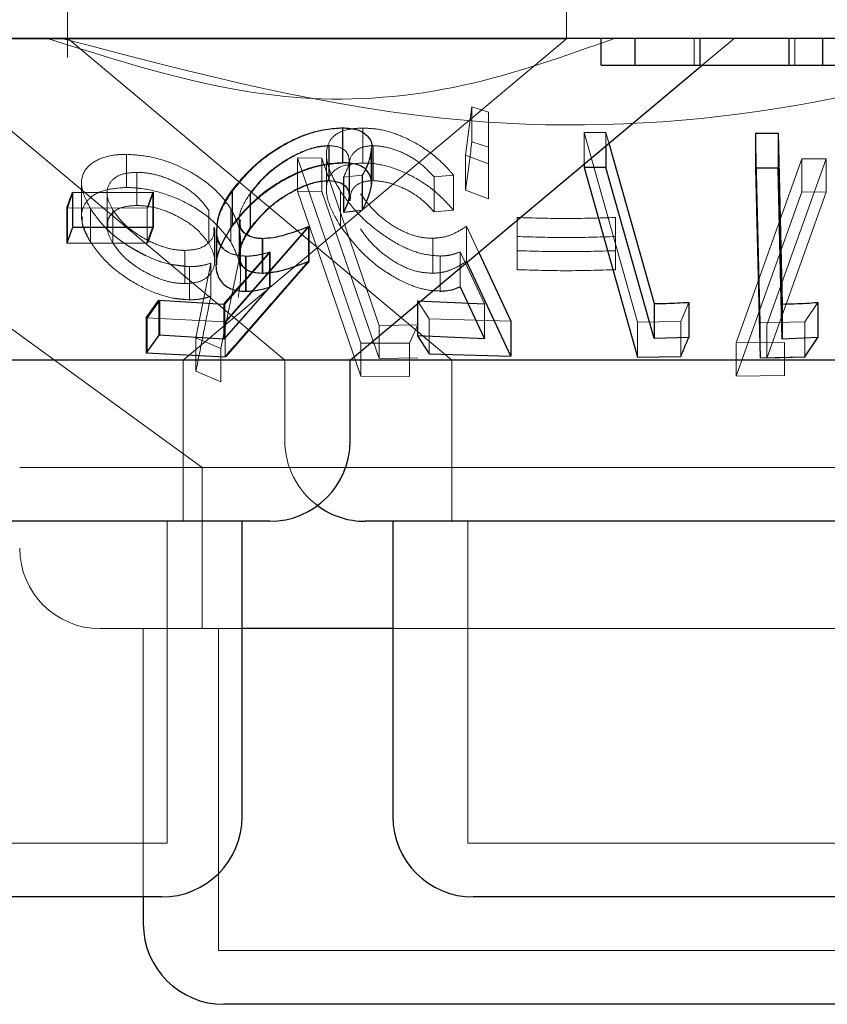
# Model space of a CAD drawing. Units: millimetres. Extents: x 11 to 205, y 5 to 292.
# Drawn here: x 66 to 67, y 116 to 117 of the extents above; entities that cross this region are included whole.
import ezdxf

# ---------------------------------------------------------------- set-up
doc = ezdxf.new("R2010")
doc.units = ezdxf.units.MM
doc.linetypes.add('HIDDEN', pattern=[1.905, 1.27, -0.635])

msp = doc.modelspace()

# ---------------------------------------------------------------- linework, layer by layer
at = {"color": 7, "linetype": 'HIDDEN', "lineweight": 18}
for p, q in [((65.87072, 116.76982), (65.87072, 116.65205)), ((66.33572, 116.66946), (66.33572, 116.76982)), ((66.33572, 116.66946), (65.13572, 116.66946)), ((65.87096, 116.67011), (66.22882, 116.36983)), ((65.97862, 116.36983), (66.33572, 116.66946)), ((66.45468, 116.64482), (66.45468, 116.66983)), ((66.46193, 116.64482), (66.49172, 116.66983)), ((66.54849, 116.64482), (66.54849, 116.66983)), ((65.72746, 116.65997), (66.07325, 116.36983)), ((66.24161, 116.56107), (66.24759, 116.60604)), ((66.24759, 116.60604), (66.26303, 116.60111)), ((66.24759, 116.60604), (66.24759, 116.5734)), ((66.26303, 116.60111), (66.26307, 116.55285)), ((66.26303, 116.60111), (66.26303, 116.56847)), ((66.12721, 116.58622), (66.12721, 116.55358)), ((66.14584, 116.58628), (66.14584, 116.55365)), ((66.35208, 116.58221), (66.37239, 116.58212)), ((66.40194, 116.40551), (66.35208, 116.58221)), ((66.35208, 116.58221), (66.35208, 116.55265)), ((66.37239, 116.58212), (66.37522, 116.57207)), ((66.37239, 116.58212), (66.37239, 116.5697)), ((66.51619, 116.40491), (66.51182, 116.58158)), ((66.26303, 116.56847), (66.24759, 116.5734)), ((65.92588, 116.56178), (65.92588, 116.53088)), ((66.11208, 116.5618), (66.11208, 116.52918)), ((66.11435, 116.56993), (66.11435, 116.5373)), ((66.11457, 116.56976), (66.11457, 116.53713)), ((66.15421, 116.53406), (66.15421, 116.56682)), ((66.15551, 116.56986), (66.15551, 116.53724)), ((66.26307, 116.52021), (66.26303, 116.56847)), ((66.08499, 116.55844), (66.10783, 116.55817)), ((66.14409, 116.38583), (66.08499, 116.55844)), ((66.08499, 116.55844), (66.08499, 116.52753)), ((66.08499, 116.55844), (66.10783, 116.55817)), ((66.10783, 116.55817), (66.16112, 116.40239)), ((66.10783, 116.55817), (66.10783, 116.52727)), ((66.1331, 116.52374), (66.1331, 116.55617)), ((66.13337, 116.5233), (66.13337, 116.55578)), ((66.26307, 116.55285), (66.24161, 116.56107)), ((66.24161, 116.56107), (66.24161, 116.52844)), ((66.26307, 116.55285), (66.26307, 116.52021)), ((66.4938, 116.38609), (66.5549, 116.5576)), ((66.57752, 116.55753), (66.52237, 116.40278)), ((66.5549, 116.5576), (66.57752, 116.55753)), ((66.5549, 116.5576), (66.5549, 116.5267)), ((66.5549, 116.5576), (66.57752, 116.55753)), ((66.57752, 116.55753), (66.57752, 116.52663)), ((65.93537, 116.545), (65.93537, 116.5141)), ((66.13366, 116.55111), (66.13366, 116.51834)), ((65.62357, 116.5407), (65.99641, 116.26983)), ((65.88393, 116.53455), (65.88393, 116.50367)), ((66.14539, 116.54227), (66.12801, 116.54059)), ((66.12801, 116.54059), (66.12801, 116.53294)), ((66.12835, 116.54062), (66.12835, 116.50798)), ((66.14539, 116.54227), (66.14539, 116.50963)), ((66.14573, 116.54234), (66.14573, 116.5097)), ((66.2303, 116.5424), (66.21228, 116.54074)), ((66.21228, 116.54074), (66.21228, 116.5081)), ((66.2303, 116.5424), (66.2303, 116.50977)), ((65.87066, 116.51146), (65.87588, 116.52604)), ((65.87588, 116.52604), (65.87588, 116.49341)), ((65.90764, 116.52554), (65.90764, 116.49463)), ((65.95041, 116.52636), (65.94515, 116.51177)), ((65.95097, 116.52642), (65.94576, 116.51184)), ((65.95097, 116.52642), (65.95097, 116.49378)), ((66.02451, 116.52771), (66.02451, 116.49508)), ((66.04096, 116.52546), (66.04096, 116.49283)), ((66.04134, 116.52517), (66.04134, 116.49254)), ((66.10783, 116.52727), (66.08499, 116.52753)), ((66.08499, 116.52753), (66.14409, 116.35492)), ((66.16112, 116.37149), (66.10783, 116.52727)), ((66.12524, 116.52715), (66.12524, 116.49451)), ((66.24161, 116.52844), (66.26307, 116.52021)), ((66.5549, 116.5267), (66.4938, 116.35519)), ((66.52237, 116.37188), (66.57752, 116.52663)), ((66.57752, 116.52663), (66.5549, 116.5267)), ((66.57752, 116.52663), (66.5549, 116.5267)), ((65.94515, 116.51177), (65.87006, 116.5117)), ((65.87066, 116.51146), (65.87066, 116.47882)), ((65.89215, 116.51107), (65.89215, 116.48017)), ((65.91305, 116.50987), (65.91305, 116.47897)), ((65.94515, 116.51177), (65.94515, 116.47915)), ((66.00239, 116.50961), (66.00239, 116.4787)), ((66.02295, 116.51103), (66.02295, 116.48013)), ((66.21228, 116.5081), (66.2303, 116.50977)), ((66.03068, 116.50058), (66.03068, 116.4677)), ((66.03121, 116.50071), (66.03121, 116.46782)), ((66.28972, 116.48519), (66.28972, 116.5029)), ((66.28972, 116.5029), (66.28972, 116.472)), ((66.3813, 116.50289), (66.3813, 116.48518)), ((66.3813, 116.50289), (66.3813, 116.47199)), ((65.94576, 116.47922), (65.95097, 116.49378)), ((66.0079, 116.46257), (66.0079, 116.49347)), ((66.00981, 116.49102), (66.00981, 116.45865)), ((66.09527, 116.49445), (66.01759, 116.40584)), ((66.09587, 116.49462), (66.01857, 116.40612)), ((66.09587, 116.49462), (66.09587, 116.46198)), ((66.24256, 116.49474), (66.25393, 116.47029)), ((66.24256, 116.49474), (66.24256, 116.4621)), ((66.03207, 116.44864), (66.03207, 116.47965)), ((66.05288, 116.48345), (66.05288, 116.45082)), ((66.21118, 116.48356), (66.21118, 116.45092)), ((65.98021, 116.47224), (65.98021, 116.44134)), ((66.01739, 116.42229), (66.05962, 116.47065)), ((66.03137, 116.43911), (66.05893, 116.47054)), ((66.05893, 116.47054), (66.05893, 116.43791)), ((66.05962, 116.47065), (66.05962, 116.43802)), ((66.25927, 116.42247), (66.23645, 116.47078)), ((66.23645, 116.47078), (66.23645, 116.43815)), ((66.28972, 116.472), (66.28972, 116.45429)), ((66.28972, 116.472), (66.28972, 116.45429)), ((66.3813, 116.45427), (66.3813, 116.47199)), ((66.3813, 116.47199), (66.3813, 116.45427)), ((66.03663, 116.46688), (66.03663, 116.43424)), ((66.03732, 116.46687), (66.03732, 116.43424)), ((66.21797, 116.467), (66.21797, 116.43437)), ((65.98446, 116.4571), (65.96589, 116.45939)), ((65.98446, 116.4571), (65.98446, 116.4262)), ((65.99042, 116.39076), (66.0042, 116.46037)), ((65.99042, 116.39076), (66.0042, 116.46037)), ((66.0042, 116.46037), (66.0042, 116.42947)), ((66.02982, 116.45939), (66.0136, 116.38071)), ((66.02982, 116.45939), (66.0136, 116.38071)), ((65.94514, 116.40917), (65.95697, 116.42578)), ((65.95697, 116.42578), (65.95697, 116.39314)), ((65.97047, 116.42761), (65.98446, 116.4262)), ((66.20775, 116.40848), (66.19677, 116.42514)), ((66.19677, 116.42514), (66.19677, 116.42233)), ((66.01739, 116.42229), (66.01739, 116.38965)), ((66.25927, 116.42247), (66.25927, 116.38983)), ((66.44951, 116.42386), (66.44214, 116.40591)), ((66.56974, 116.42376), (66.55757, 116.4057)), ((66.01759, 116.40584), (65.94415, 116.40935)), ((65.94514, 116.40917), (65.94514, 116.37653)), ((66.01759, 116.40584), (66.01759, 116.3732)), ((66.28369, 116.40632), (66.20775, 116.40848)), ((66.20775, 116.40848), (66.20775, 116.37585)), ((66.44214, 116.40591), (66.40194, 116.40551)), ((66.44214, 116.40591), (66.44214, 116.37329)), ((66.16112, 116.40239), (66.19728, 116.40303)), ((66.16112, 116.40239), (66.19728, 116.40303)), ((66.16112, 116.40239), (66.16112, 116.37149)), ((66.19728, 116.40303), (66.18931, 116.3857)), ((66.19728, 116.40303), (66.18931, 116.3857)), ((66.40194, 116.40551), (66.40194, 116.37287)), ((66.55757, 116.4057), (66.51619, 116.40491)), ((66.51619, 116.40491), (66.51619, 116.37227)), ((66.52237, 116.40278), (66.52237, 116.37188)), ((66.55757, 116.4057), (66.55757, 116.37306)), ((66.0136, 116.38071), (65.99042, 116.39076)), ((65.99042, 116.39076), (65.99042, 116.35986)), ((66.0136, 116.38071), (65.99042, 116.39076)), ((66.0136, 116.38071), (66.0136, 116.34981)), ((66.18931, 116.3857), (66.14409, 116.38583)), ((66.14409, 116.38583), (66.14409, 116.35492)), ((66.18931, 116.3857), (66.14409, 116.38583)), ((66.18931, 116.3857), (66.18931, 116.3548)), ((66.53859, 116.38646), (66.4938, 116.38609)), ((66.53859, 116.38646), (66.4938, 116.38609)), ((66.4938, 116.38609), (66.4938, 116.35519)), ((66.53859, 116.38646), (66.53859, 116.35556)), ((65.97862, 116.21983), (65.97862, 116.36983)), ((66.07325, 116.36983), (66.07325, 116.29482)), ((66.19728, 116.37212), (66.16112, 116.37149)), ((66.19728, 116.37212), (66.16112, 116.37149)), ((66.22882, 116.36983), (66.22882, 116.21983)), ((66.5582, 116.37287), (66.52237, 116.37188)), ((65.99042, 116.35986), (66.0136, 116.34981)), ((66.14409, 116.35492), (66.18931, 116.3548)), ((66.14409, 116.35492), (66.18931, 116.3548)), ((66.4938, 116.35519), (66.53859, 116.35556)), ((66.4938, 116.35519), (66.53859, 116.35556)), ((66.84517, 116.26983), (65.82627, 116.26983)), ((65.99641, 116.26983), (65.99641, 116.11982)), ((65.96362, 115.91983), (65.96362, 116.21983)), ((66.24382, 116.21983), (66.24382, 115.91983)), ((66.03362, 116.11982), (65.90128, 116.11982)), ((65.94141, 116.11982), (65.94141, 115.86983)), ((66.01141, 116.11982), (66.01141, 115.81982)), ((66.77017, 116.11982), (66.17382, 116.11982)), ((65.96362, 115.91983), (65.50782, 115.91983)), ((66.82762, 115.91983), (66.24382, 115.91983)), ((66.66004, 115.81982), (66.01141, 115.81982))]:
    msp.add_line(p, q, dxfattribs=at)
at = {"color": 7, "linetype": 'Continuous', "lineweight": 25}
for p, q in [((79.38572, 116.66983), (60.08572, 116.66983)), ((66.36809, 116.64482), (66.36809, 116.66983)), ((66.3995, 116.64482), (66.3995, 116.66983)), ((66.46015, 116.64482), (66.46015, 116.66983)), ((66.54309, 116.64482), (66.54309, 116.66983)), ((66.57451, 116.64482), (66.57451, 116.66983)), ((66.1342, 116.36983), (66.46193, 116.64482)), ((66.36809, 116.64482), (66.3995, 116.64482)), ((66.54309, 116.64482), (66.57451, 116.64482)), ((66.12707, 116.58643), (66.12707, 116.55381)), ((66.51182, 116.58158), (66.53273, 116.58161)), ((66.51182, 116.58158), (66.51182, 116.54894)), ((66.53273, 116.58161), (66.53667, 116.42223)), ((66.53273, 116.58161), (66.53273, 116.54897)), ((66.37522, 116.57207), (66.41737, 116.42269)), ((66.15397, 116.53427), (66.15397, 116.56713)), ((66.37239, 116.5697), (66.37239, 116.54949)), ((66.35208, 116.55265), (66.35208, 116.54957)), ((66.37239, 116.54949), (66.35208, 116.54957)), ((66.35208, 116.54957), (66.40194, 116.37287)), ((66.41737, 116.39005), (66.37239, 116.54949)), ((66.53273, 116.54897), (66.51182, 116.54894)), ((66.51182, 116.54894), (66.51619, 116.37227)), ((65.87006, 116.5117), (65.87532, 116.52629)), ((65.87532, 116.52629), (65.95041, 116.52636)), ((65.87532, 116.52629), (65.87532, 116.49366)), ((65.95041, 116.52636), (65.95041, 116.49374)), ((66.02408, 116.52807), (66.02408, 116.49543)), ((66.12801, 116.53294), (66.12801, 116.50796)), ((65.87006, 116.5117), (65.87006, 116.47906)), ((66.12801, 116.50796), (66.14539, 116.50963)), ((65.87532, 116.49366), (65.87006, 116.47906)), ((65.95041, 116.49374), (65.87532, 116.49366)), ((65.94515, 116.47915), (65.95041, 116.49374)), ((66.00924, 116.4917), (66.00924, 116.45923)), ((66.09527, 116.49445), (66.09527, 116.46181)), ((66.05228, 116.48347), (66.05228, 116.45083)), ((65.87006, 116.47906), (65.94515, 116.47915)), ((66.25393, 116.47029), (66.28369, 116.40632)), ((66.28369, 116.37368), (66.24256, 116.4621)), ((66.01645, 116.42209), (66.03137, 116.43911)), ((66.05893, 116.43791), (66.01645, 116.38945)), ((66.23645, 116.43815), (66.25927, 116.38983)), ((65.94415, 116.40935), (65.95602, 116.42597)), ((65.95602, 116.42597), (66.01645, 116.42209)), ((65.95602, 116.42597), (65.95602, 116.39333)), ((66.19677, 116.42514), (66.25927, 116.42247)), ((66.01645, 116.42209), (66.01645, 116.38945)), ((66.19677, 116.42233), (66.19677, 116.3925)), ((66.41737, 116.42269), (66.41737, 116.39005)), ((66.44951, 116.42386), (66.44951, 116.39123)), ((66.53667, 116.42223), (66.53667, 116.38961)), ((66.56974, 116.42376), (66.56974, 116.39113)), ((65.94415, 116.40935), (65.94415, 116.37671)), ((66.28369, 116.40632), (66.28369, 116.37368)), ((65.95602, 116.39333), (65.94415, 116.37671)), ((66.01645, 116.38945), (65.95602, 116.39333)), ((66.25927, 116.38983), (66.19677, 116.3925)), ((66.19677, 116.3925), (66.20775, 116.37585)), ((66.44951, 116.39123), (66.41737, 116.39005)), ((66.56974, 116.39113), (66.53667, 116.38961)), ((66.55757, 116.37306), (66.56974, 116.39113)), ((66.1342, 116.36983), (65.63331, 116.36983)), ((65.94415, 116.37671), (66.01759, 116.3732)), ((66.1342, 116.29482), (66.1342, 116.36983)), ((66.80799, 116.36983), (66.1342, 116.36983)), ((66.20775, 116.37585), (66.28369, 116.37368)), ((66.40194, 116.37287), (66.44214, 116.37329)), ((66.51619, 116.37227), (66.55757, 116.37306)), ((66.0592, 116.21983), (65.41225, 116.21983)), ((66.03362, 115.94483), (66.03362, 116.21983)), ((66.9232, 116.21983), (66.14825, 116.21983)), ((66.17382, 116.21983), (66.17382, 115.94483)), ((66.17382, 116.11982), (66.03362, 116.11982)), ((65.95862, 115.86983), (65.51282, 115.86983)), ((65.94141, 115.86983), (65.94141, 115.84483)), ((66.82262, 115.86983), (66.24882, 115.86983)), ((66.65504, 115.76983), (66.01641, 115.76983))]:
    msp.add_line(p, q, dxfattribs=at)
at = {"color": 7, "linetype": 'Continuous', "lineweight": 25, "flags": 128}
msp.add_lwpolyline([(66.53667, 116.38961), (66.53512, 116.45219), (66.53273, 116.54897)], dxfattribs=at)
at = {"color": 7, "linetype": 'HIDDEN', "lineweight": 18, "flags": 128}
msp.add_lwpolyline([(66.01857, 116.37349), (66.086, 116.45068), (66.09587, 116.46198)], dxfattribs=at)
at = {"color": 7, "linetype": 'Continuous', "lineweight": 25}
for centre, start, end in [((66.0592, 116.29483), 270, 0), ((66.14825, 116.29483), 233.58134, 270), ((65.95862, 115.94483), 270, 0), ((66.24882, 115.94483), 180, 270), ((66.01641, 115.84483), 180, 270)]:
    msp.add_arc(centre, 0.075, start, end, dxfattribs=at)
at = {"color": 7, "linetype": 'HIDDEN', "lineweight": 18}
for centre, end in [((66.14825, 116.29483), 233.58134), ((65.90128, 116.19483), 270)]:
    msp.add_arc(centre, 0.075, 180, end, dxfattribs=at)
for points, knots in [([(66.38042, 116.66983), (66.33392, 116.65321), (66.2394, 116.61942), (66.05857, 116.60413), (65.93058, 116.64488), (65.85223, 116.66983)], [0, 0, 0, 0, 0.273079, 0.555048, 1, 1, 1, 1]), ([(66.80594, 116.66983), (66.71586, 116.64469), (66.53256, 116.59352), (66.20962, 116.57922), (65.99058, 116.6369), (65.86551, 116.66983)], [0, 0, 0, 0, 0.293022, 0.596309, 1, 1, 1, 1]), ([(66.02451, 116.52771), (66.03106, 116.53578), (66.04277, 116.55021), (66.06642, 116.56761), (66.08945, 116.57923), (66.11039, 116.58533), (66.12208, 116.58595), (66.12721, 116.58622)], [0, 0, 0, 0, 0.285453, 0.510263, 0.686048, 0.862469, 1, 1, 1, 1]), ([(66.12524, 116.52715), (66.12069, 116.53514), (66.11244, 116.54963), (66.11112, 116.56723), (66.11742, 116.57906), (66.12963, 116.58532), (66.14089, 116.58599), (66.14584, 116.58628)], [0, 0, 0, 0, 0.2816244, 0.5108592, 0.6858754, 0.8618507, 1, 1, 1, 1]), ([(66.14584, 116.58628), (66.15165, 116.58598), (66.16333, 116.58538), (66.18375, 116.5786), (66.20517, 116.56685), (66.22069, 116.5538), (66.22817, 116.54493), (66.2303, 116.5424)], [0, 0, 0, 0, 0.187805, 0.377129, 0.597871, 0.884997, 1, 1, 1, 1]), ([(66.24759, 116.5734), (66.24599, 116.56124), (66.244, 116.54618), (66.242, 116.5313), (66.24161, 116.52844)], [0, 0, 0, 0, 0.8073094, 1, 1, 1, 1]), ([(65.89215, 116.51107), (65.88869, 116.51789), (65.88247, 116.53012), (65.88476, 116.5458), (65.8958, 116.55637), (65.91117, 116.56134), (65.92235, 116.56167), (65.92588, 116.56178)], [0, 0, 0, 0, 0.270784, 0.486222, 0.702789, 0.906192, 1, 1, 1, 1]), ([(65.92588, 116.56178), (65.93312, 116.5613), (65.94763, 116.56034), (65.9704, 116.55316), (65.99307, 116.54156), (66.01155, 116.52696), (66.01954, 116.5158), (66.02295, 116.51103)], [0, 0, 0, 0, 0.18256, 0.366117, 0.547607, 0.807057, 1, 1, 1, 1]), ([(65.92588, 116.56178), (65.93312, 116.5613), (65.94763, 116.56034), (65.9704, 116.55316), (65.99307, 116.54156), (66.01155, 116.52696), (66.01954, 116.5158), (66.02295, 116.51103)], [0, 0, 0, 0, 0.18256, 0.366117, 0.547607, 0.807057, 1, 1, 1, 1]), ([(66.11435, 116.56993), (66.11034, 116.56966), (66.1023, 116.5691), (66.08696, 116.56364), (66.0708, 116.55474), (66.05362, 116.5415), (66.0455, 116.53122), (66.04096, 116.52546)], [0, 0, 0, 0, 0.1461796, 0.2932138, 0.4999744, 0.719743, 1, 1, 1, 1]), ([(66.11457, 116.56976), (66.11048, 116.56944), (66.10228, 116.56882), (66.0864, 116.56302), (66.06975, 116.55362), (66.05312, 116.54032), (66.04544, 116.53043), (66.04134, 116.52517)], [0, 0, 0, 0, 0.148593, 0.298134, 0.518767, 0.743792, 1, 1, 1, 1]), ([(66.12801, 116.54059), (66.1303, 116.54548), (66.1341, 116.55361), (66.13222, 116.5628), (66.12616, 116.56863), (66.11834, 116.56949), (66.11435, 116.56993)], [0, 0, 0, 0, 0.3318812, 0.5514397, 0.7708728, 1, 1, 1, 1]), ([(66.15551, 116.56986), (66.15165, 116.56953), (66.14393, 116.56885), (66.13639, 116.56279), (66.13283, 116.55665), (66.13396, 116.55177), (66.13411, 116.55111)], [0, 0, 0, 0, 0.271064, 0.543277, 0.938836, 1, 1, 1, 1]), ([(66.15393, 116.56713), (66.15306, 116.56156), (66.15184, 116.55365), (66.14686, 116.54487), (66.14539, 116.54227)], [0, 0, 0, 0, 0.704002, 1, 1, 1, 1]), ([(66.15417, 116.56682), (66.15355, 116.56227), (66.15249, 116.55454), (66.14771, 116.5459), (66.14573, 116.54234)], [0, 0, 0, 0, 0.587921, 1, 1, 1, 1]), ([(66.21228, 116.54074), (66.20782, 116.54551), (66.20033, 116.55352), (66.18511, 116.56269), (66.16998, 116.56859), (66.16043, 116.56943), (66.15551, 116.56986)], [0, 0, 0, 0, 0.325031, 0.545274, 0.765736, 1, 1, 1, 1]), ([(66.12721, 116.55358), (66.12083, 116.55317), (66.10804, 116.55235), (66.08653, 116.54532), (66.06339, 116.53309), (66.04111, 116.51595), (66.02994, 116.50191), (66.02451, 116.49508)], [0, 0, 0, 0, 0.1690598, 0.3388726, 0.5027385, 0.7582483, 1, 1, 1, 1]), ([(66.14584, 116.55365), (66.13972, 116.5532), (66.12743, 116.5523), (66.11628, 116.54498), (66.1109, 116.53282), (66.11294, 116.51574), (66.12113, 116.5016), (66.12524, 116.49451)], [0, 0, 0, 0, 0.171747, 0.34491, 0.501083, 0.750087, 1, 1, 1, 1]), ([(66.2303, 116.50977), (66.22455, 116.51616), (66.21417, 116.52768), (66.19344, 116.54111), (66.17329, 116.54997), (66.15708, 116.55344), (66.14856, 116.5536), (66.14584, 116.55365)], [0, 0, 0, 0, 0.289907, 0.523346, 0.715525, 0.909082, 1, 1, 1, 1]), ([(65.93537, 116.545), (65.93102, 116.54474), (65.92229, 116.54422), (65.9127, 116.53908), (65.90738, 116.53098), (65.9073, 116.52064), (65.91122, 116.51328), (65.91305, 116.50987)], [0, 0, 0, 0, 0.17258, 0.346273, 0.569826, 0.800235, 1, 1, 1, 1]), ([(65.93537, 116.545), (65.93102, 116.54474), (65.92229, 116.54422), (65.9127, 116.53908), (65.90738, 116.53098), (65.9073, 116.52064), (65.91122, 116.51328), (65.91305, 116.50987)], [0, 0, 0, 0, 0.17258, 0.346273, 0.569826, 0.800235, 1, 1, 1, 1]), ([(66.00239, 116.50961), (65.99843, 116.51486), (65.99132, 116.52427), (65.97399, 116.53505), (65.95809, 116.54178), (65.94501, 116.54465), (65.93805, 116.5449), (65.93537, 116.545)], [0, 0, 0, 0, 0.305199, 0.547642, 0.739034, 0.899318, 1, 1, 1, 1]), ([(66.04134, 116.49254), (66.0469, 116.49948), (66.05649, 116.51144), (66.07619, 116.52495), (66.09244, 116.53292), (66.10523, 116.53658), (66.1118, 116.53697), (66.11457, 116.53713)], [0, 0, 0, 0, 0.336429, 0.580611, 0.755869, 0.897107, 1, 1, 1, 1]), ([(66.13424, 116.51834), (66.1343, 116.5213), (66.13442, 116.52729), (66.1398, 116.5336), (66.14743, 116.5368), (66.15324, 116.53711), (66.15551, 116.53724)], [0, 0, 0, 0, 0.296075, 0.599463, 0.843428, 1, 1, 1, 1]), ([(66.15551, 116.53724), (66.15971, 116.53692), (66.16812, 116.53628), (66.18213, 116.53135), (66.19657, 116.52352), (66.20612, 116.51504), (66.21103, 116.50951), (66.21228, 116.5081)], [0, 0, 0, 0, 0.202025, 0.404428, 0.62204, 0.903609, 1, 1, 1, 1]), ([(65.92588, 116.53088), (65.91899, 116.53041), (65.90517, 116.52946), (65.89133, 116.52207), (65.88377, 116.51153), (65.88328, 116.49721), (65.88901, 116.4862), (65.89215, 116.48017)], [0, 0, 0, 0, 0.186885, 0.374831, 0.562348, 0.760206, 1, 1, 1, 1]), ([(66.02295, 116.48013), (66.01779, 116.48693), (66.00832, 116.49942), (65.98623, 116.51482), (65.96259, 116.52518), (65.94174, 116.53026), (65.93006, 116.53072), (65.92588, 116.53088)], [0, 0, 0, 0, 0.2755846, 0.5059932, 0.6987509, 0.8920524, 1, 1, 1, 1]), ([(66.03732, 116.46687), (66.0324, 116.46731), (66.02253, 116.4682), (66.0127, 116.47619), (66.00842, 116.4898), (66.01193, 116.50805), (66.02045, 116.52137), (66.02451, 116.52771)], [0, 0, 0, 0, 0.152451, 0.306094, 0.504247, 0.76389, 1, 1, 1, 1]), ([(66.04096, 116.52546), (66.03708, 116.51925), (66.03056, 116.50878), (66.0305, 116.49632), (66.03304, 116.48931), (66.03698, 116.48767), (66.03777, 116.48735)], [0, 0, 0, 0, 0.420293, 0.708257, 0.941378, 1, 1, 1, 1]), ([(66.21797, 116.467), (66.21239, 116.4674), (66.20119, 116.46821), (66.18137, 116.47599), (66.15994, 116.48925), (66.13955, 116.50733), (66.12991, 116.52068), (66.12524, 116.52715)], [0, 0, 0, 0, 0.152957, 0.307026, 0.501894, 0.758459, 1, 1, 1, 1]), ([(66.14372, 116.52493), (66.1493, 116.51761), (66.15775, 116.50651), (66.17534, 116.49389), (66.18953, 116.48698), (66.20178, 116.48382), (66.20858, 116.48363), (66.21118, 116.48356)], [0, 0, 0, 0, 0.375731, 0.569064, 0.733356, 0.897986, 1, 1, 1, 1]), ([(65.98446, 116.4571), (65.97831, 116.45756), (65.96597, 116.45847), (65.94437, 116.46629), (65.92336, 116.47833), (65.90406, 116.49417), (65.89619, 116.50533), (65.89215, 116.51107)], [0, 0, 0, 0, 0.159876, 0.320666, 0.541356, 0.764332, 1, 1, 1, 1]), ([(65.94711, 116.46579), (65.93916, 116.46989), (65.92318, 116.47814), (65.9041, 116.49422), (65.89621, 116.50535), (65.89215, 116.51107)], [0, 0, 0, 0, 0.324878, 0.65312, 1, 1, 1, 1]), ([(65.93537, 116.5141), (65.93102, 116.51384), (65.92229, 116.51332), (65.9127, 116.50818), (65.90738, 116.50008), (65.9073, 116.48974), (65.91122, 116.48238), (65.91305, 116.47897)], [0, 0, 0, 0, 0.17258, 0.346273, 0.569826, 0.800235, 1, 1, 1, 1]), ([(65.93537, 116.5141), (65.93101, 116.51384), (65.92226, 116.51333), (65.91286, 116.50815), (65.90778, 116.50176), (65.90824, 116.49641), (65.90839, 116.49463)], [0, 0, 0, 0, 0.2531974, 0.5080284, 0.8360095, 1, 1, 1, 1]), ([(65.91305, 116.50987), (65.91627, 116.50542), (65.92326, 116.49578), (65.94022, 116.48383), (65.95738, 116.47593), (65.97043, 116.47262), (65.9774, 116.47235), (65.98021, 116.47224)], [0, 0, 0, 0, 0.254395, 0.552017, 0.741722, 0.895731, 1, 1, 1, 1]), ([(66.00239, 116.4787), (65.99843, 116.48396), (65.99132, 116.49338), (65.97399, 116.50415), (65.9581, 116.51089), (65.94501, 116.51373), (65.93805, 116.51399), (65.93537, 116.5141)], [0, 0, 0, 0, 0.30526, 0.5476882, 0.7390696, 0.8993159, 1, 1, 1, 1]), ([(66.02295, 116.51103), (66.02543, 116.50624), (66.03039, 116.49666), (66.03303, 116.47904), (66.03107, 116.46703), (66.02982, 116.45939)], [0, 0, 0, 0, 0.266763, 0.53368, 1, 1, 1, 1]), ([(65.88476, 116.50367), (65.88457, 116.50179), (65.88382, 116.49459), (65.88861, 116.4863), (65.89215, 116.48017)], [0, 0, 0, 0, 0.260434, 1, 1, 1, 1]), ([(66.0319, 116.50071), (66.03173, 116.49896), (66.03126, 116.49417), (66.03522, 116.48801), (66.043, 116.48392), (66.04995, 116.48359), (66.05288, 116.48345)], [0, 0, 0, 0, 0.1742217, 0.4753792, 0.7786376, 1, 1, 1, 1]), ([(66.28972, 116.5029), (66.30498, 116.50244), (66.33551, 116.50151), (66.36604, 116.50243), (66.3813, 116.50289)], [0, 0, 0, 0, 0.500074, 1, 1, 1, 1]), ([(66.28972, 116.5029), (66.30498, 116.50244), (66.33551, 116.50151), (66.36604, 116.50243), (66.3813, 116.50289)], [0, 0, 0, 0, 0.500074, 1, 1, 1, 1]), ([(65.98021, 116.47224), (65.98451, 116.47252), (65.99314, 116.47307), (66.0026, 116.47876), (66.00781, 116.48579), (66.00724, 116.49157), (66.00705, 116.49347)], [0, 0, 0, 0, 0.245719, 0.493197, 0.832713, 1, 1, 1, 1]), ([(65.98021, 116.47224), (65.98451, 116.47252), (65.99314, 116.47307), (66.0026, 116.47876), (66.00781, 116.48579), (66.00724, 116.49157), (66.00705, 116.49347)], [0, 0, 0, 0, 0.245719, 0.493197, 0.832713, 1, 1, 1, 1]), ([(66.03663, 116.46688), (66.03171, 116.46735), (66.02185, 116.46829), (66.01246, 116.47633), (66.00837, 116.48464), (66.00968, 116.49069), (66.0099, 116.4917)], [0, 0, 0, 0, 0.282451, 0.566342, 0.927845, 1, 1, 1, 1]), ([(66.05288, 116.45082), (66.04877, 116.45111), (66.04052, 116.45169), (66.03289, 116.45785), (66.03023, 116.46774), (66.03324, 116.47992), (66.03881, 116.48859), (66.04134, 116.49254)], [0, 0, 0, 0, 0.176501, 0.35472, 0.550042, 0.795003, 1, 1, 1, 1]), ([(66.12524, 116.49451), (66.13318, 116.48405), (66.14544, 116.46788), (66.17063, 116.44948), (66.1897, 116.43965), (66.20565, 116.43494), (66.21427, 116.43454), (66.21797, 116.43437)], [0, 0, 0, 0, 0.385496, 0.5953487, 0.7587928, 0.8965228, 1, 1, 1, 1]), ([(66.21118, 116.45092), (66.20659, 116.45119), (66.19738, 116.45173), (66.18179, 116.45761), (66.16615, 116.46738), (66.15282, 116.47955), (66.14656, 116.48831), (66.14372, 116.49229)], [0, 0, 0, 0, 0.175499, 0.352489, 0.544206, 0.793116, 1, 1, 1, 1]), ([(66.21118, 116.48356), (66.21433, 116.48379), (66.22172, 116.48432), (66.23232, 116.48817), (66.23886, 116.49236), (66.24256, 116.49474)], [0, 0, 0, 0, 0.243466, 0.571725, 1, 1, 1, 1]), ([(65.89215, 116.48017), (65.89691, 116.47356), (65.90611, 116.46078), (65.92808, 116.44425), (65.94981, 116.43306), (65.969, 116.42713), (65.97958, 116.4265), (65.98446, 116.4262)], [0, 0, 0, 0, 0.271239, 0.524055, 0.722017, 0.871687, 1, 1, 1, 1]), ([(66.02982, 116.42849), (66.03094, 116.43527), (66.03284, 116.44676), (66.03098, 116.46426), (66.02566, 116.47479), (66.02295, 116.48013)], [0, 0, 0, 0, 0.414446, 0.702488, 1, 1, 1, 1]), ([(66.3813, 116.48518), (66.36604, 116.48471), (66.33551, 116.48376), (66.30498, 116.48471), (66.28972, 116.48519)], [0, 0, 0, 0, 0.499958, 1, 1, 1, 1]), ([(66.3813, 116.48518), (66.36604, 116.48471), (66.33551, 116.48376), (66.30498, 116.48471), (66.28972, 116.48519)], [0, 0, 0, 0, 0.499958, 1, 1, 1, 1]), ([(65.91305, 116.47897), (65.91627, 116.47452), (65.92327, 116.46488), (65.94022, 116.45291), (65.95738, 116.44504), (65.97043, 116.44173), (65.9774, 116.44145), (65.98021, 116.44134)], [0, 0, 0, 0, 0.254391, 0.552079, 0.741726, 0.895733, 1, 1, 1, 1]), ([(65.98021, 116.44134), (65.9845, 116.44162), (65.9931, 116.44218), (66.00276, 116.44784), (66.00824, 116.45679), (66.00815, 116.4679), (66.00415, 116.4754), (66.00239, 116.4787)], [0, 0, 0, 0, 0.1676355, 0.3364705, 0.568096, 0.8094514, 1, 1, 1, 1]), ([(65.98021, 116.44134), (65.9845, 116.44162), (65.9931, 116.44218), (66.00276, 116.44784), (66.00824, 116.45679), (66.00815, 116.4679), (66.00415, 116.4754), (66.00239, 116.4787)], [0, 0, 0, 0, 0.1676355, 0.3364705, 0.568096, 0.8094514, 1, 1, 1, 1]), ([(66.05893, 116.47054), (66.05515, 116.46956), (66.04942, 116.46807), (66.04196, 116.467), (66.03841, 116.46692), (66.03663, 116.46688)], [0, 0, 0, 0, 0.492159, 0.744204, 1, 1, 1, 1]), ([(66.05962, 116.47065), (66.05584, 116.46965), (66.05012, 116.46815), (66.04265, 116.46704), (66.0391, 116.46692), (66.03732, 116.46687)], [0, 0, 0, 0, 0.492058, 0.744278, 1, 1, 1, 1]), ([(66.23645, 116.47078), (66.23374, 116.46978), (66.22964, 116.46827), (66.22326, 116.46721), (66.21974, 116.46707), (66.21797, 116.467)], [0, 0, 0, 0, 0.492572, 0.744674, 1, 1, 1, 1]), ([(66.3813, 116.47199), (66.36604, 116.47153), (66.33551, 116.47061), (66.30498, 116.47154), (66.28972, 116.472)], [0, 0, 0, 0, 0.500039, 1, 1, 1, 1]), ([(66.3813, 116.47199), (66.36604, 116.47153), (66.33551, 116.47061), (66.30498, 116.47154), (66.28972, 116.472)], [0, 0, 0, 0, 0.500039, 1, 1, 1, 1]), ([(66.09587, 116.46198), (66.08876, 116.45928), (66.07794, 116.45518), (66.06336, 116.45158), (66.05641, 116.45107), (66.05288, 116.45082)], [0, 0, 0, 0, 0.486375, 0.739475, 1, 1, 1, 1]), ([(66.24256, 116.4621), (66.23833, 116.45942), (66.2319, 116.45535), (66.22117, 116.45167), (66.21454, 116.45117), (66.21118, 116.45092)], [0, 0, 0, 0, 0.486638, 0.739636, 1, 1, 1, 1]), ([(66.0042, 116.46037), (66.00129, 116.45948), (65.99687, 116.45813), (65.99006, 116.45724), (65.98633, 116.45715), (65.98446, 116.4571)], [0, 0, 0, 0, 0.491631, 0.744155, 1, 1, 1, 1]), ([(66.0042, 116.46037), (66.00129, 116.45948), (65.99688, 116.45813), (65.99006, 116.45724), (65.98633, 116.45715), (65.98446, 116.4571)], [0, 0, 0, 0, 0.491573, 0.744067, 1, 1, 1, 1]), ([(66.28972, 116.45429), (66.30499, 116.45381), (66.33551, 116.45287), (66.36604, 116.4538), (66.3813, 116.45427)], [0, 0, 0, 0, 0.500141, 1, 1, 1, 1]), ([(66.28972, 116.45429), (66.30499, 116.45381), (66.33551, 116.45287), (66.36604, 116.4538), (66.3813, 116.45427)], [0, 0, 0, 0, 0.500141, 1, 1, 1, 1]), ([(65.98446, 116.4262), (65.98627, 116.42624), (65.98992, 116.42631), (65.995, 116.42699), (65.99978, 116.42804), (66.00273, 116.42899), (66.0042, 116.42947)], [0, 0, 0, 0, 0.247691, 0.495916, 0.747051, 1, 1, 1, 1]), ([(65.98446, 116.4262), (65.98627, 116.42624), (65.98991, 116.42631), (65.995, 116.42699), (65.99978, 116.42804), (66.00273, 116.42899), (66.0042, 116.42947)], [0, 0, 0, 0, 0.247779, 0.495975, 0.747081, 1, 1, 1, 1]), ([(66.0042, 116.42947), (65.99981, 116.4069), (65.99524, 116.38339), (65.9906, 116.36077), (65.99042, 116.35986)], [0, 0, 0, 0, 0.959793, 1, 1, 1, 1]), ([(66.0042, 116.42947), (65.99981, 116.4069), (65.99524, 116.38339), (65.9906, 116.36077), (65.99042, 116.35986)], [0, 0, 0, 0, 0.959793, 1, 1, 1, 1])]:
    msp.add_open_spline(points, degree=3, knots=knots, dxfattribs=at)
at = {"color": 7, "linetype": 'Continuous', "lineweight": 25}
for points, knots in [([(66.3995, 116.64482), (66.39875, 116.64482), (66.3978, 116.64482), (66.4167, 116.64482), (66.4338, 116.64482), (66.44963, 116.64482), (66.46015, 116.64482)], [0, 0, 0, 0, 0.499486, 0.624981, 0.750572, 1, 1, 1, 1]), ([(66.46015, 116.64482), (66.47467, 116.64482), (66.49652, 116.64482), (66.51888, 116.64482), (66.54359, 116.64482), (66.54331, 116.64482), (66.54309, 116.64482)], [0, 0, 0, 0, 0.248767, 0.374488, 0.50023, 1, 1, 1, 1]), ([(66.57451, 116.64482), (66.57349, 116.64482), (66.57222, 116.64482), (66.5899, 116.64482), (66.60726, 116.64482), (66.62414, 116.64482), (66.63536, 116.64482)], [0, 0, 0, 0, 0.500487, 0.625878, 0.751325, 1, 1, 1, 1]), ([(66.02408, 116.52807), (66.03073, 116.53621), (66.04254, 116.55067), (66.06627, 116.56807), (66.08929, 116.57959), (66.11022, 116.58561), (66.12193, 116.58618), (66.12707, 116.58643)], [0, 0, 0, 0, 0.287831, 0.510882, 0.68585, 0.861875, 1, 1, 1, 1]), ([(66.12707, 116.58643), (66.13215, 116.58612), (66.14235, 116.5855), (66.15132, 116.5784), (66.15516, 116.572), (66.15394, 116.56719), (66.15393, 116.56713)], [0, 0, 0, 0, 0.308536, 0.619286, 0.995275, 1, 1, 1, 1]), ([(66.12707, 116.55381), (66.12036, 116.55339), (66.10686, 116.55256), (66.08479, 116.545), (66.06161, 116.53248), (66.04016, 116.51564), (66.02921, 116.50189), (66.02408, 116.49543)], [0, 0, 0, 0, 0.177459, 0.356844, 0.513225, 0.771577, 1, 1, 1, 1]), ([(66.14539, 116.50963), (66.14929, 116.51756), (66.15556, 116.53029), (66.15291, 116.54373), (66.14537, 116.55126), (66.13545, 116.55369), (66.1287, 116.55378), (66.12707, 116.55381)], [0, 0, 0, 0, 0.358447, 0.575814, 0.758441, 0.941571, 1, 1, 1, 1]), ([(66.04096, 116.49283), (66.04723, 116.50052), (66.05728, 116.51282), (66.07763, 116.52617), (66.09306, 116.53351), (66.10539, 116.53688), (66.11169, 116.53717), (66.11435, 116.5373)], [0, 0, 0, 0, 0.371931, 0.59539, 0.764873, 0.900415, 1, 1, 1, 1]), ([(66.11435, 116.5373), (66.11795, 116.53695), (66.12517, 116.53626), (66.13142, 116.53119), (66.13411, 116.52337), (66.13149, 116.5149), (66.12873, 116.50941), (66.12801, 116.50796)], [0, 0, 0, 0, 0.204589, 0.409802, 0.624111, 0.900566, 1, 1, 1, 1]), ([(66.0099, 116.4917), (66.01037, 116.49726), (66.01138, 116.50897), (66.01971, 116.52149), (66.02408, 116.52807)], [0, 0, 0, 0, 0.474902, 1, 1, 1, 1]), ([(66.02408, 116.49543), (66.01774, 116.4848), (66.00797, 116.46842), (66.00938, 116.44966), (66.01628, 116.4391), (66.02658, 116.43468), (66.03433, 116.43434), (66.03663, 116.43424)], [0, 0, 0, 0, 0.389541, 0.600225, 0.764683, 0.930289, 1, 1, 1, 1]), ([(66.05228, 116.45083), (66.04828, 116.45114), (66.04025, 116.45176), (66.03249, 116.45764), (66.0297, 116.46741), (66.03253, 116.47975), (66.03826, 116.48865), (66.04096, 116.49283)], [0, 0, 0, 0, 0.172143, 0.345722, 0.540228, 0.783653, 1, 1, 1, 1]), ([(66.05228, 116.48347), (66.05557, 116.48368), (66.06337, 116.48418), (66.07806, 116.48793), (66.08911, 116.49212), (66.09527, 116.49445)], [0, 0, 0, 0, 0.24378, 0.578352, 1, 1, 1, 1]), ([(66.03777, 116.48735), (66.03984, 116.48608), (66.04366, 116.48373), (66.04956, 116.48355), (66.05228, 116.48347)], [0, 0, 0, 0, 0.539782, 1, 1, 1, 1]), ([(66.01759, 116.3732), (66.02042, 116.37643), (66.04632, 116.40595), (66.07221, 116.43549), (66.09527, 116.46181)], [0, 0, 0, 0, 0.1091637, 1, 1, 1, 1]), ([(66.09527, 116.46181), (66.08815, 116.45914), (66.07732, 116.45507), (66.06274, 116.45153), (66.0558, 116.45107), (66.05228, 116.45083)], [0, 0, 0, 0, 0.486657, 0.739704, 1, 1, 1, 1]), ([(66.03663, 116.43424), (66.03836, 116.43428), (66.04268, 116.43438), (66.05022, 116.4356), (66.05601, 116.43713), (66.05893, 116.43791)], [0, 0, 0, 0, 0.247298, 0.619805, 1, 1, 1, 1]), ([(66.21797, 116.43437), (66.21968, 116.43443), (66.22399, 116.43459), (66.23026, 116.43581), (66.23437, 116.43736), (66.23645, 116.43815)], [0, 0, 0, 0, 0.247042, 0.619786, 1, 1, 1, 1]), ([(66.41737, 116.42269), (66.42462, 116.42283), (66.43534, 116.42303), (66.44604, 116.42365), (66.44951, 116.42386)], [0, 0, 0, 0, 0.675715, 1, 1, 1, 1]), ([(66.53667, 116.42223), (66.54407, 116.42245), (66.5551, 116.42277), (66.56612, 116.42351), (66.56974, 116.42376)], [0, 0, 0, 0, 0.670807, 1, 1, 1, 1]), ([(66.44214, 116.37329), (66.44249, 116.37413), (66.44495, 116.38008), (66.44741, 116.38608), (66.44951, 116.39123)], [0, 0, 0, 0, 0.1422407, 1, 1, 1, 1])]:
    msp.add_open_spline(points, degree=3, knots=knots, dxfattribs=at)

doc.saveas('drawing.dxf')
